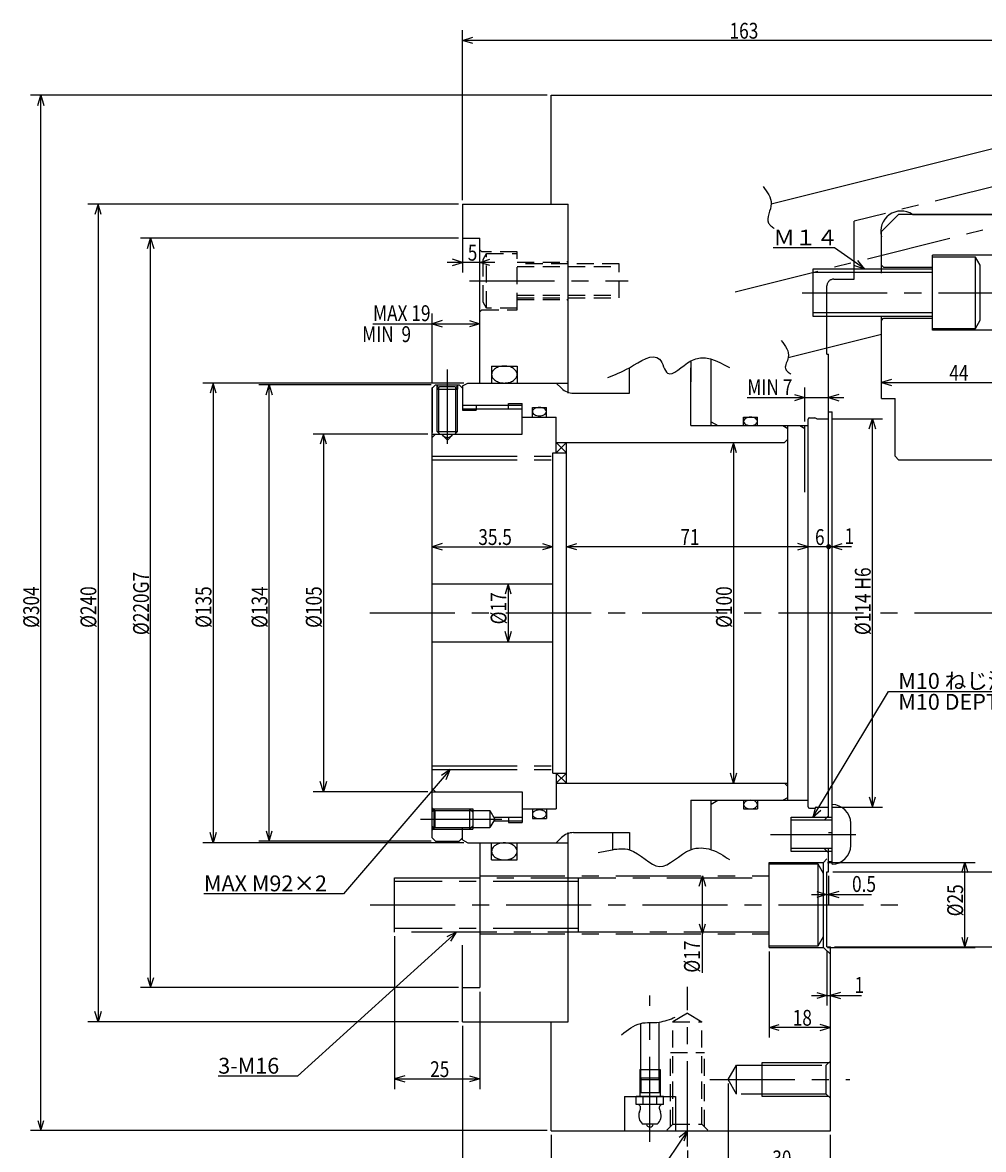
# Model space of a CAD drawing. Extents: x 79 to 866, y 12 to 573.
# Drawn here: x 79 to 361, y 223 to 554 of the extents above; entities that cross this region are included whole.
import ezdxf

# ---------------------------------------------------------------- set-up
doc = ezdxf.new("R2010")
doc.units = 0
doc.header["$LTSCALE"] = 20
for name, pattern in [('CENTER', [2, 1.25, -0.25, 0.25, -0.25]), ('HIDDEN', [0.375, 0.25, -0.125]), ('PHANTOM', [2.5, 1.25, -0.25, 0.25, -0.25, 0.25, -0.25])]:
    doc.linetypes.add(name, pattern=pattern)
doc.layers.add('MAIN0', color=7, linetype='CONTINUOUS')
doc.layers.add('MAIN10', color=7, linetype='CONTINUOUS')
doc.styles.add('KNJYOKO', font='TXT', dxfattribs={"bigfont": 'BIGFONT'})
doc.dimstyles.get("Standard").update_dxf_attribs({"dimtxt": 2.5, "dimasz": 2.5, "dimexe": 1.25, "dimexo": 0.625, "dimtad": 1, "dimcen": 2.5, "dimazin": 3, "dimtfac": 1, "dimtmove": 0, "dimatfit": 3})

# ---------------------------------------------------------------- blocks, each defined once
blk = doc.blocks.new('*D0')
at = {"layer": 'MAIN10', "color": 0, "linetype": 'BYBLOCK'}
for p, q in [((308.55, 436.71), (308.55, 446.72)), ((291.62, 443.72), (320.05, 443.72)), ((305.55, 444.62), (308.55, 443.72)), ((308.55, 443.72), (305.55, 442.82)), ((318.55, 444.62), (315.55, 443.72)), ((315.55, 443.72), (318.55, 442.82))]:
    blk.add_line(p, q, dxfattribs=at)
at = {"layer": 'MAIN10', "color": 0, "linetype": 'BYBLOCK', "width": 0.8}
blk.add_text('MIN 7', height=4.65, dxfattribs=at).set_placement((291.67, 444.47))
blk = doc.blocks.new('*D2')
at = {"layer": 'MAIN10', "color": 0, "linetype": 'BYBLOCK'}
for p, q in [((208.05, 501.71), (208.05, 551.61)), ((208.05, 548.61), (211.05, 549.51)), ((371.05, 548.61), (368.05, 549.51)), ((371.05, 533.71), (371.05, 551.61)), ((371.05, 548.61), (208.05, 548.61)), ((211.05, 547.71), (208.05, 548.61)), ((368.05, 547.71), (371.05, 548.61))]:
    blk.add_line(p, q, dxfattribs=at)
at = {"layer": 'MAIN10', "color": 0, "linetype": 'BYBLOCK', "width": 0.8}
blk.add_text('163', height=4.65, dxfattribs=at).set_placement((286.45, 549.11))
blk = doc.blocks.new('*D4')
at = {"layer": 'MAIN10', "color": 0, "linetype": 'BYBLOCK'}
for p, q in [((298.05, 281.08), (298.05, 255.82)), ((298.05, 258.82), (301.05, 259.72)), ((316.05, 258.82), (298.05, 258.82)), ((301.05, 257.92), (298.05, 258.82)), ((316.05, 258.82), (313.05, 259.72)), ((313.05, 257.92), (316.05, 258.82))]:
    blk.add_line(p, q, dxfattribs=at)
at = {"layer": 'MAIN10', "color": 0, "linetype": 'BYBLOCK', "width": 0.8}
blk.add_text('18', height=4.65, dxfattribs=at).set_placement((305, 259.32))
blk = doc.blocks.new('*D5')
at = {"layer": 'MAIN10', "color": 0, "linetype": 'BYBLOCK'}
for p, q in [((234.05, 227.31), (234.05, 188.91)), ((316.05, 227.31), (316.05, 178.66)), ((234.05, 191.91), (237.05, 192.81)), ((316.05, 191.91), (234.05, 191.91)), ((237.05, 191.01), (234.05, 191.91)), ((316.05, 191.91), (313.05, 192.81)), ((313.05, 191.01), (316.05, 191.91))]:
    blk.add_line(p, q, dxfattribs=at)
at = {"layer": 'MAIN10', "color": 0, "linetype": 'BYBLOCK', "width": 0.8}
blk.add_text('82', height=4.65, dxfattribs=at).set_placement((273, 192.41))
blk = doc.blocks.new('*D6')
at = {"layer": 'MAIN10', "color": 0, "linetype": 'BYBLOCK'}
for p, q in [((208.05, 259.31), (208.05, 178.66)), ((316.05, 227.31), (316.05, 178.66)), ((208.05, 181.66), (211.05, 182.56)), ((316.05, 181.66), (313.05, 182.56)), ((316.05, 181.66), (208.05, 181.66)), ((211.05, 180.76), (208.05, 181.66)), ((313.05, 180.76), (316.05, 181.66))]:
    blk.add_line(p, q, dxfattribs=at)
at = {"layer": 'MAIN10', "color": 0, "linetype": 'BYBLOCK', "width": 0.8}
blk.add_text('108', height=4.65, dxfattribs=at).set_placement((258.95, 182.16))
blk = doc.blocks.new('*D7')
at = {"layer": 'MAIN10', "color": 0, "linetype": 'BYBLOCK'}
for p, q in [((188.05, 285.58), (188.05, 240.74)), ((213.05, 269.31), (213.05, 240.74)), ((191.05, 244.64), (188.05, 243.74)), ((188.05, 243.74), (213.05, 243.74)), ((188.05, 243.74), (191.05, 242.84)), ((210.05, 244.64), (213.05, 243.74)), ((213.05, 243.74), (210.05, 242.84))]:
    blk.add_line(p, q, dxfattribs=at)
at = {"layer": 'MAIN10', "color": 0, "linetype": 'BYBLOCK', "width": 0.8}
blk.add_text('25', height=4.65, dxfattribs=at).set_placement((198.5, 244.24))
blk = doc.blocks.new('M0')
at = {"layer": 'MAIN0', "color": 0, "linetype": 'BYBLOCK'}
for p, q in [((0, 0), (-46.71, -42.28)), ((0, 0), (-2.83, -1.35)), ((-1.62, -2.68), (0, 0)), ((-46.71, -42.28), (-69.95, -42.28))]:
    blk.add_line(p, q, dxfattribs=at)
blk.add_text('3-M16', height=4.65, dxfattribs=at).set_placement((-69.95, -41.53))
blk = doc.blocks.new('*D8')
at = {"layer": 'MAIN10', "color": 0, "linetype": 'BYBLOCK'}
for p, q in [((315.25, 307.28), (358.55, 307.28)), ((354.65, 304.28), (355.55, 307.28)), ((355.55, 282.28), (355.55, 307.28)), ((355.55, 307.28), (356.45, 304.28)), ((354.65, 285.28), (355.55, 282.28)), ((355.55, 282.28), (356.45, 285.28)), ((315.25, 282.28), (358.55, 282.28))]:
    blk.add_line(p, q, dxfattribs=at)
at = {"layer": 'MAIN10', "color": 0, "linetype": 'BYBLOCK', "width": 0.8}
blk.add_text('%%c25', height=4.65, rotation=90, dxfattribs=at).set_placement((355.05, 291.43))
blk = doc.blocks.new('*D9')
at = {"layer": 'MAIN10', "color": 0, "linetype": 'BYBLOCK'}
for p, q in [((277.57, 300.28), (278.47, 303.28)), ((278.47, 274.85), (278.47, 303.28)), ((278.47, 303.28), (279.37, 300.28)), ((277.57, 289.28), (278.47, 286.28)), ((278.47, 286.28), (279.37, 289.28))]:
    blk.add_line(p, q, dxfattribs=at)
at = {"layer": 'MAIN10', "color": 0, "linetype": 'BYBLOCK', "width": 0.8}
blk.add_text('%%c17', height=4.65, rotation=90, dxfattribs=at).set_placement((277.72, 274.9))
blk = doc.blocks.new('*D10')
at = {"layer": 'MAIN10', "color": 0, "linetype": 'BYBLOCK'}
for p, q in [((206.85, 490.51), (113.4, 490.51)), ((115.5, 487.51), (116.4, 490.51)), ((116.4, 270.51), (116.4, 490.51)), ((116.4, 490.51), (117.3, 487.51)), ((115.5, 273.51), (116.4, 270.51)), ((116.4, 270.51), (117.3, 273.51)), ((206.85, 270.51), (113.4, 270.51))]:
    blk.add_line(p, q, dxfattribs=at)
at = {"layer": 'MAIN10', "color": 0, "linetype": 'BYBLOCK', "width": 0.8}
blk.add_text('%%c220G7', height=4.65, rotation=90, dxfattribs=at).set_placement((115.9, 374.01))
blk = doc.blocks.new('*D11')
at = {"layer": 'MAIN10', "color": 0, "linetype": 'BYBLOCK'}
for p, q in [((232.85, 532.51), (81.14, 532.51)), ((83.24, 529.51), (84.14, 532.51)), ((84.14, 228.51), (84.14, 532.51)), ((84.14, 532.51), (85.04, 529.51)), ((232.85, 228.51), (81.14, 228.51)), ((83.24, 231.51), (84.14, 228.51)), ((84.14, 228.51), (85.04, 231.51))]:
    blk.add_line(p, q, dxfattribs=at)
at = {"layer": 'MAIN10', "color": 0, "linetype": 'BYBLOCK', "width": 0.8}
blk.add_text('%%c304', height=4.65, rotation=90, dxfattribs=at).set_placement((83.64, 376.11))
blk = doc.blocks.new('*D12')
at = {"layer": 'MAIN10', "color": 0, "linetype": 'BYBLOCK'}
for p, q in [((334.05, 449.06), (331.05, 448.16)), ((331.05, 448.16), (375.05, 448.16)), ((331.05, 448.16), (334.05, 447.26)), ((372.05, 449.06), (375.05, 448.16)), ((375.05, 448.16), (372.05, 447.26))]:
    blk.add_line(p, q, dxfattribs=at)
at = {"layer": 'MAIN10', "color": 0, "linetype": 'BYBLOCK', "width": 0.8}
blk.add_text('44', height=4.65, dxfattribs=at).set_placement((351, 448.66))
blk = doc.blocks.new('*D16')
at = {"layer": 'MAIN10', "color": 0, "linetype": 'BYBLOCK'}
for p, q in [((376.25, 425.51), (392.2, 425.51)), ((388.3, 422.51), (389.2, 425.51)), ((389.2, 380.51), (389.2, 425.51)), ((389.2, 425.51), (390.1, 422.51)), ((388.3, 383.51), (389.2, 380.51)), ((389.2, 380.51), (390.1, 383.51))]:
    blk.add_line(p, q, dxfattribs=at)
at = {"layer": 'MAIN10', "color": 0, "linetype": 'BYBLOCK', "width": 0.8}
blk.add_text('MAX 46.25', height=4.65, rotation=90, dxfattribs=at).set_placement((388.7, 393.61))
blk = doc.blocks.new('*D19')
at = {"layer": 'MAIN10', "color": 0, "linetype": 'BYBLOCK'}
for p, q in [((206.85, 500.51), (97.94, 500.51)), ((100.94, 500.51), (100.04, 497.51)), ((100.94, 500.51), (100.94, 260.51)), ((101.84, 497.51), (100.94, 500.51)), ((100.94, 260.51), (100.04, 263.51)), ((101.84, 263.51), (100.94, 260.51)), ((206.85, 260.51), (97.94, 260.51))]:
    blk.add_line(p, q, dxfattribs=at)
at = {"layer": 'MAIN10', "color": 0, "linetype": 'BYBLOCK', "width": 0.8}
blk.add_text('%%c240', height=4.65, rotation=90, dxfattribs=at).set_placement((100.44, 376.11))
blk = doc.blocks.new('*D20')
at = {"layer": 'MAIN10', "color": 0, "linetype": 'BYBLOCK'}
for p, q in [((287.63, 430.51), (286.73, 427.51)), ((287.63, 430.51), (287.63, 330.51)), ((288.53, 427.51), (287.63, 430.51)), ((287.63, 330.51), (286.73, 333.51)), ((288.53, 333.51), (287.63, 330.51))]:
    blk.add_line(p, q, dxfattribs=at)
at = {"layer": 'MAIN10', "color": 0, "linetype": 'BYBLOCK', "width": 0.8}
blk.add_text('%%c100', height=4.65, rotation=90, dxfattribs=at).set_placement((287.13, 376.11))
blk = doc.blocks.new('*D24')
at = {"layer": 'MAIN10', "color": 0, "linetype": 'BYBLOCK'}
for p, q in [((316.75, 437.51), (331.4, 437.51)), ((327.5, 434.51), (328.4, 437.51)), ((328.4, 323.51), (328.4, 437.51)), ((328.4, 437.51), (329.3, 434.51)), ((327.5, 326.51), (328.4, 323.51)), ((328.4, 323.51), (329.3, 326.51)), ((316.75, 323.51), (331.4, 323.51))]:
    blk.add_line(p, q, dxfattribs=at)
at = {"layer": 'MAIN10', "color": 0, "linetype": 'BYBLOCK', "width": 0.8}
for s, p in [('H6', (327.9, 387.36)), ('%%c114', (327.9, 374.01))]:
    blk.add_text(s, height=4.65, rotation=90, dxfattribs=at).set_placement(p)
blk = doc.blocks.new('*D25')
at = {"layer": 'MAIN10', "color": 0, "linetype": 'BYBLOCK'}
for p, q in [((221.42, 389.01), (220.52, 386.01)), ((221.42, 389.01), (221.42, 372.01)), ((222.32, 386.01), (221.42, 389.01)), ((221.42, 372.01), (220.52, 375.01)), ((222.32, 375.01), (221.42, 372.01))]:
    blk.add_line(p, q, dxfattribs=at)
at = {"layer": 'MAIN10', "color": 0, "linetype": 'BYBLOCK', "width": 0.8}
blk.add_text('%%c17', height=4.65, rotation=90, dxfattribs=at).set_placement((220.92, 377.16))
blk = doc.blocks.new('*D26')
at = {"layer": 'MAIN10', "color": 0, "linetype": 'BYBLOCK'}
for p, q in [((316.55, 399.96), (319.55, 400.86)), ((322.26, 399.96), (315.55, 399.96)), ((319.55, 399.06), (316.55, 399.96))]:
    blk.add_line(p, q, dxfattribs=at)
at = {"layer": 'MAIN10', "color": 0, "linetype": 'BYBLOCK', "const_width": 0.75}
blk.add_lwpolyline([(315.93, 399.96, 1), (315.18, 399.96, 1)], format="xyb", close=True, dxfattribs=at)
at = {"layer": 'MAIN10', "color": 0, "linetype": 'BYBLOCK', "width": 0.8}
blk.add_text('1', height=4.65, dxfattribs=at).set_placement((320.21, 400.71))
blk = doc.blocks.new('*D27')
at = {"layer": 'MAIN10', "color": 0, "linetype": 'BYBLOCK'}
for p, q in [((309.55, 399.96), (306.55, 400.86)), ((315.55, 399.96), (305.05, 399.96)), ((306.55, 399.06), (309.55, 399.96))]:
    blk.add_line(p, q, dxfattribs=at)
at = {"layer": 'MAIN10', "color": 0, "linetype": 'BYBLOCK', "const_width": 0.75}
blk.add_lwpolyline([(315.93, 399.96, 1), (315.18, 399.96, 1)], format="xyb", close=True, dxfattribs=at)
at = {"layer": 'MAIN10', "color": 0, "linetype": 'BYBLOCK', "width": 0.8}
blk.add_text('6', height=4.65, dxfattribs=at).set_placement((311.55, 400.46))
blk = doc.blocks.new('*D28')
at = {"layer": 'MAIN10', "color": 0, "linetype": 'BYBLOCK'}
for p, q in [((238.55, 399.96), (241.55, 400.86)), ((309.55, 399.96), (306.55, 400.86)), ((309.55, 399.96), (238.55, 399.96)), ((241.55, 399.06), (238.55, 399.96)), ((306.55, 399.06), (309.55, 399.96))]:
    blk.add_line(p, q, dxfattribs=at)
at = {"layer": 'MAIN10', "color": 0, "linetype": 'BYBLOCK', "width": 0.8}
blk.add_text('71', height=4.65, dxfattribs=at).set_placement((272, 400.46))
blk = doc.blocks.new('*D29')
at = {"layer": 'MAIN10', "color": 0, "linetype": 'BYBLOCK'}
for p, q in [((202.05, 400.86), (199.05, 399.96)), ((231.55, 400.86), (234.55, 399.96)), ((199.05, 399.96), (234.55, 399.96)), ((199.05, 399.96), (202.05, 399.06)), ((234.55, 399.96), (231.55, 399.06))]:
    blk.add_line(p, q, dxfattribs=at)
at = {"layer": 'MAIN10', "color": 0, "linetype": 'BYBLOCK', "width": 0.8}
blk.add_text('35.5', height=4.65, dxfattribs=at).set_placement((212.65, 400.46))
blk = doc.blocks.new('*D30')
at = {"layer": 'MAIN10', "color": 0, "linetype": 'BYBLOCK'}
for p, q in [((208.35, 448.01), (131.76, 448.01)), ((134.76, 448.01), (133.86, 445.01)), ((134.76, 448.01), (134.76, 313.01)), ((135.66, 445.01), (134.76, 448.01)), ((134.76, 313.01), (133.86, 316.01)), ((135.66, 316.01), (134.76, 313.01)), ((208.35, 313.01), (131.76, 313.01))]:
    blk.add_line(p, q, dxfattribs=at)
at = {"layer": 'MAIN10', "color": 0, "linetype": 'BYBLOCK', "width": 0.8}
blk.add_text('%%c135', height=4.65, rotation=90, dxfattribs=at).set_placement((134.26, 376.11))
blk = doc.blocks.new('*D31')
at = {"layer": 'MAIN10', "color": 0, "linetype": 'BYBLOCK'}
for p, q in [((198.85, 447.51), (148.23, 447.51)), ((150.33, 444.51), (151.23, 447.51)), ((151.23, 313.51), (151.23, 447.51)), ((151.23, 447.51), (152.13, 444.51)), ((150.33, 316.51), (151.23, 313.51)), ((151.23, 313.51), (152.13, 316.51)), ((198.85, 313.51), (148.23, 313.51))]:
    blk.add_line(p, q, dxfattribs=at)
at = {"layer": 'MAIN10', "color": 0, "linetype": 'BYBLOCK', "width": 0.8}
blk.add_text('%%c134', height=4.65, rotation=90, dxfattribs=at).set_placement((150.73, 376.11))
blk = doc.blocks.new('*D32')
at = {"layer": 'MAIN10', "color": 0, "linetype": 'BYBLOCK'}
for p, q in [((217.55, 483.44), (203.55, 483.44)), ((208.05, 483.44), (205.05, 484.34)), ((205.05, 482.54), (208.05, 483.44)), ((213.05, 483.44), (216.05, 484.34)), ((216.05, 482.54), (213.05, 483.44))]:
    blk.add_line(p, q, dxfattribs=at)
at = {"layer": 'MAIN10', "color": 0, "linetype": 'BYBLOCK', "width": 0.8}
blk.add_text('5', height=4.65, dxfattribs=at).set_placement((209.55, 483.94))
blk = doc.blocks.new('*D33')
at = {"layer": 'MAIN10', "color": 0, "linetype": 'BYBLOCK'}
for p, q in [((199.05, 447.96), (199.05, 468.43)), ((181.68, 465.43), (213.05, 465.43)), ((202.05, 466.33), (199.05, 465.43)), ((199.05, 465.43), (202.05, 464.53)), ((210.05, 466.33), (213.05, 465.43)), ((213.05, 465.43), (210.05, 464.53))]:
    blk.add_line(p, q, dxfattribs=at)
at = {"layer": 'MAIN10', "color": 0, "linetype": 'BYBLOCK', "width": 0.8}
blk.add_text('MAX 19', height=4.65, dxfattribs=at).set_placement((181.73, 466.18))
blk = doc.blocks.new('*D34')
at = {"layer": 'MAIN10', "color": 0, "linetype": 'BYBLOCK'}
for p, q in [((197.85, 433.01), (164.14, 433.01)), ((167.14, 433.01), (166.24, 430.01)), ((167.14, 433.01), (167.14, 328.01)), ((168.04, 430.01), (167.14, 433.01)), ((167.14, 328.01), (166.24, 331.01)), ((168.04, 331.01), (167.14, 328.01)), ((197.85, 328.01), (164.14, 328.01))]:
    blk.add_line(p, q, dxfattribs=at)
at = {"layer": 'MAIN10', "color": 0, "linetype": 'BYBLOCK', "width": 0.8}
blk.add_text('%%c105', height=4.65, rotation=90, dxfattribs=at).set_placement((166.64, 376.11))
blk = doc.blocks.new('*D36')
at = {"layer": 'MAIN10', "color": 0, "linetype": 'BYBLOCK'}
for p, q in [((315.05, 281.31), (315.05, 265.22)), ((310.55, 268.22), (325.2, 268.22)), ((312.05, 269.12), (315.05, 268.22)), ((315.05, 268.22), (312.05, 267.32)), ((319.05, 269.12), (316.05, 268.22)), ((316.05, 268.22), (319.05, 267.32))]:
    blk.add_line(p, q, dxfattribs=at)
at = {"layer": 'MAIN10', "color": 0, "linetype": 'BYBLOCK', "width": 0.8}
blk.add_text('1', height=4.65, dxfattribs=at).set_placement((323.15, 268.97))
blk = doc.blocks.new('*D37')
at = {"layer": 'MAIN10', "color": 0, "linetype": 'BYBLOCK'}
for p, q in [((315.55, 303.31), (315.55, 294.85)), ((310.55, 297.85), (328.18, 297.85)), ((312.05, 298.75), (315.05, 297.85)), ((315.05, 297.85), (312.05, 296.95)), ((318.55, 298.75), (315.55, 297.85)), ((315.55, 297.85), (318.55, 296.95))]:
    blk.add_line(p, q, dxfattribs=at)
at = {"layer": 'MAIN10', "color": 0, "linetype": 'BYBLOCK', "width": 0.8}
blk.add_text('0.5', height=4.65, dxfattribs=at).set_placement((322.43, 298.6))
blk = doc.blocks.new('M1')
at = {"layer": 'MAIN0', "color": 0, "linetype": 'BYBLOCK'}
for p, q in [((0, 0), (22.21, 36.97)), ((22.21, 36.97), (74.75, 36.97)), ((0.77, 3.04), (0, 0)), ((0, 0), (2.32, 2.11))]:
    blk.add_line(p, q, dxfattribs=at)
at = {"layer": 'MAIN0', "color": 0, "linetype": 'BYBLOCK', "style": 'KNJYOKO'}
blk.add_text('M10 ねじ深18', height=4.65, dxfattribs=at).set_placement((25.1, 37.72))
at = {"layer": 'MAIN0', "color": 0, "linetype": 'BYBLOCK'}
blk.add_text('M10 DEPTH 18', height=4.65, dxfattribs=at).set_placement((25.1, 31.57))
blk = doc.blocks.new('M2')
at = {"layer": 'MAIN0', "color": 0, "linetype": 'BYBLOCK'}
for p, q in [((-8.86, 6.15), (-26.83, 6.15)), ((0, 0), (-8.86, 6.15)), ((-2.98, 0.97), (0, 0)), ((0, 0), (-1.95, 2.45))]:
    blk.add_line(p, q, dxfattribs=at)
at = {"layer": 'MAIN0', "color": 0, "linetype": 'BYBLOCK', "style": 'KNJYOKO'}
blk.add_text('Ｍ１４', height=4.65, dxfattribs=at).set_placement((-26.83, 6.9))
blk = doc.blocks.new('*D40')
at = {"layer": 'MAIN10', "color": 0, "linetype": 'BYBLOCK'}
for p, q in [((-58.46, -45.55), (-58.46, -76)), ((-117.26, -76), (-55.46, -76)), ((-58.46, -76), (-59.36, -73)), ((-57.56, -73), (-58.46, -76))]:
    blk.add_line(p, q, dxfattribs=at)
at = {"layer": 'MAIN10', "color": 0, "linetype": 'BYBLOCK', "width": 0.8}
blk.add_text('%%c152', height=4.65, rotation=90, dxfattribs=at).set_placement((-59.21, -54.4))
blk = doc.blocks.new('*D41')
at = {"layer": 'MAIN10', "color": 0, "linetype": 'BYBLOCK'}
for p, q in [((-38.46, -45.55), (-38.46, -98)), ((-38.46, -98), (-39.36, -95)), ((-37.56, -95), (-38.46, -98)), ((-116.76, -98), (-35.46, -98))]:
    blk.add_line(p, q, dxfattribs=at)
at = {"layer": 'MAIN10', "color": 0, "linetype": 'BYBLOCK', "width": 0.8}
blk.add_text('%%c196', height=4.65, rotation=90, dxfattribs=at).set_placement((-39.21, -54.4))
blk = doc.blocks.new('*D42')
at = {"layer": 'MAIN10', "color": 0, "linetype": 'BYBLOCK'}
for p, q in [((286.05, 242.31), (286.05, 214.54)), ((316.05, 227.31), (316.05, 214.54)), ((286.05, 217.54), (289.05, 218.44)), ((316.05, 217.54), (313.05, 218.44)), ((316.05, 217.54), (286.05, 217.54)), ((289.05, 216.64), (286.05, 217.54)), ((313.05, 216.64), (316.05, 217.54))]:
    blk.add_line(p, q, dxfattribs=at)
at = {"layer": 'MAIN10', "color": 0, "linetype": 'BYBLOCK', "width": 0.8}
blk.add_text('30', height=4.65, dxfattribs=at).set_placement((299, 218.04))
blk = doc.blocks.new('M3')
at = {"layer": 'MAIN0', "color": 0, "linetype": 'BYBLOCK'}
for p, q in [((0, 0), (-31.34, -36.47)), ((0, 0), (-2.64, -1.69)), ((-1.27, -2.86), (0, 0)), ((-31.34, -36.47), (-72.36, -36.47))]:
    blk.add_line(p, q, dxfattribs=at)
at = {"layer": 'MAIN0', "color": 0, "linetype": 'BYBLOCK', "style": 'KNJYOKO'}
blk.add_text('MAX M92×2', height=4.65, dxfattribs=at).set_placement((-72.36, -35.72))
blk = doc.blocks.new('*D43')
at = {"layer": 'MAIN10', "color": 0, "linetype": 'BYBLOCK'}
for p, q in [((316.05, 227.31), (316.05, 202.24)), ((274.05, 222.68), (274.05, 202.24)), ((274.05, 205.24), (277.05, 206.14)), ((316.05, 205.24), (274.05, 205.24)), ((277.05, 204.34), (274.05, 205.24)), ((316.05, 205.24), (313.05, 206.14)), ((313.05, 204.34), (316.05, 205.24))]:
    blk.add_line(p, q, dxfattribs=at)
at = {"layer": 'MAIN10', "color": 0, "linetype": 'BYBLOCK', "width": 0.8}
blk.add_text('42', height=4.65, dxfattribs=at).set_placement((289.08, 205.99))
blk = doc.blocks.new('M6')
at = {"layer": 'MAIN0', "color": 0, "linetype": 'BYBLOCK'}
for p, q in [((0, 0), (-44.64, -66.1)), ((0, 0), (-2.42, -1.98)), ((-0.93, -2.99), (0, 0)), ((-44.64, -66.1), (-105.55, -66.1))]:
    blk.add_line(p, q, dxfattribs=at)
at = {"layer": 'MAIN0', "color": 0, "linetype": 'BYBLOCK', "style": 'KNJYOKO'}
blk.add_text('2-M10 ネジ深23', height=4.65, dxfattribs=at).set_placement((-105.55, -65.35))
at = {"layer": 'MAIN0', "color": 0, "linetype": 'BYBLOCK'}
blk.add_text('2-M10 DEPTH 23', height=4.65, dxfattribs=at).set_placement((-105.55, -71.5))

msp = doc.modelspace()

# ---------------------------------------------------------------- linework, layer by layer
at = {"layer": 'MAIN0', "color": 3, "linetype": 'CONTINUOUS'}
for p, q in [((234.055, 532.505), (371.055, 532.505)), ((234.055, 500.505), (234.055, 532.505)), ((298.699, 500.654), (375.055, 519.692)), ((208.055, 500.505), (239.055, 500.505)), ((208.055, 500.505), (208.055, 480.444)), ((239.055, 445.005), (239.055, 500.505)), ((336.055, 497.505), (331.055, 492.505)), ((375.055, 497.505), (336.055, 497.505)), ((340.166, 497.505), (371.055, 497.505)), ((208.055, 490.505), (213.055, 490.505)), ((213.055, 448.005), (213.055, 490.505)), ((331.055, 481.505), (331.055, 492.505)), ((331.055, 480.255), (331.055, 490.966)), ((374.055, 485.505), (346.055, 485.505)), ((346.055, 463.505), (346.055, 485.505)), ((358.655, 485.005), (346.055, 485.005)), ((360.055, 482.581), (358.655, 485.005)), ((358.655, 464.005), (358.655, 485.005)), ((311.055, 467.505), (311.055, 481.505)), ((311.055, 481.505), (346.055, 481.505)), ((346.055, 480.423), (311.055, 480.423)), ((331.055, 482.605), (331.655, 482.005)), ((331.655, 482.005), (346.055, 482.005)), ((360.055, 466.43), (360.055, 482.581)), ((315.055, 472.505), (315.055, 472.601)), ((346.055, 468.588), (311.055, 468.588)), ((346.055, 467.505), (311.055, 467.505)), ((331.055, 443.505), (331.055, 467.505)), ((331.055, 466.405), (331.655, 467.005)), ((331.655, 467.005), (346.055, 467.005)), ((331.055, 462.34), (331.055, 466.255)), ((346.055, 464.005), (358.655, 464.005)), ((374.055, 463.505), (346.055, 463.505)), ((358.655, 464.005), (360.055, 466.43)), ((303.698, 455.523), (331.055, 462.344)), ((315.055, 456.505), (315.055, 458.354)), ((275.055, 454.505), (275.055, 448.378)), ((281.055, 435.505), (281.055, 455.021)), ((315.055, 456.505), (315.555, 456.505)), ((315.555, 320.505), (315.555, 456.505)), ((216.555, 453.005), (216.555, 448.005)), ((216.555, 453.005), (224.055, 453.005)), ((224.055, 453.005), (224.055, 448.005)), ((257.055, 445.005), (257.055, 452.505)), ((275.055, 435.505), (275.055, 452.505)), ((199.055, 446.505), (200.055, 447.505)), ((199.055, 446.755), (199.055, 433.505)), ((200.055, 447.505), (207.055, 447.505)), ((201.055, 446.705), (200.255, 447.505)), ((200.555, 446.205), (200.555, 447.205)), ((200.555, 446.205), (201.355, 447.005)), ((201.055, 433.305), (201.055, 446.705)), ((201.355, 447.005), (205.755, 447.005)), ((205.755, 447.005), (206.555, 446.205)), ((206.855, 447.505), (206.055, 446.705)), ((206.055, 433.305), (206.055, 446.705)), ((206.555, 447.205), (206.555, 446.205)), ((207.055, 447.505), (208.055, 446.505)), ((208.055, 447.139), (209.555, 448.005)), ((208.055, 447.139), (208.055, 440.005)), ((209.555, 448.005), (239.055, 448.005)), ((235.555, 448.005), (237.09, 446.47)), ((199.055, 328.005), (199.055, 446.505)), ((200.555, 433.805), (200.555, 446.205)), ((200.555, 446.205), (206.555, 446.205)), ((206.555, 433.805), (206.555, 446.205)), ((240.626, 445.005), (257.055, 445.005)), ((331.055, 443.505), (335.055, 443.505)), ((335.055, 426.505), (335.055, 443.505)), ((208.055, 441.505), (225.555, 441.505)), ((208.055, 440.423), (225.555, 440.423)), ((212.055, 441.505), (212.055, 440.005)), ((221.555, 442.005), (225.555, 442.005)), ((221.555, 440.423), (221.555, 442.005)), ((225.555, 433.005), (225.555, 442.005)), ((228.555, 440.855), (232.655, 440.855)), ((228.555, 438.005), (228.555, 440.855)), ((232.655, 438.005), (232.655, 440.855)), ((208.055, 440.005), (212.055, 440.005)), ((225.555, 438.005), (235.555, 438.005)), ((235.555, 427.505), (235.555, 438.005)), ((235.555, 427.505), (235.555, 438.005)), ((290.555, 438.005), (294.655, 438.005)), ((290.555, 435.505), (290.555, 438.005)), ((294.655, 435.505), (294.655, 438.005)), ((309.555, 323.605), (309.555, 437.405)), ((309.955, 437.805), (311.478, 437.805)), ((312.055, 437.505), (311.478, 437.805)), ((312.055, 437.505), (315.555, 437.505)), ((315.555, 439.505), (316.555, 439.505)), ((316.555, 306.755), (316.555, 439.505)), ((200.555, 433.805), (201.355, 433.005)), ((200.555, 433.805), (206.555, 433.805)), ((205.755, 433.005), (206.555, 433.805)), ((275.055, 435.505), (309.555, 435.505)), ((281.055, 436.66), (283.055, 435.505)), ((302.055, 435.505), (303.555, 434.639)), ((303.555, 325.505), (303.555, 435.505)), ((199.055, 433.005), (225.555, 433.005)), ((200.055, 433.005), (199.055, 432.005)), ((201.355, 433.005), (205.755, 433.005)), ((203.555, 431.255), (201.805, 433.005)), ((203.555, 431.255), (205.305, 433.005)), ((235.555, 430.505), (302.555, 430.505)), ((235.555, 430.505), (238.555, 427.505)), ((235.555, 427.505), (238.555, 430.505)), ((238.555, 330.505), (238.555, 430.505)), ((302.555, 430.505), (303.555, 431.505)), ((234.555, 427.505), (238.555, 427.505)), ((234.555, 333.505), (234.555, 427.505)), ((238.555, 355.273), (238.555, 425.505)), ((336.055, 425.505), (335.055, 426.505)), ((336.055, 425.505), (375.055, 425.505)), ((199.055, 389.005), (234.555, 389.005)), ((199.055, 372.005), (234.555, 372.005)), ((234.555, 333.505), (238.555, 333.505)), ((235.555, 333.505), (235.555, 323.005)), ((235.555, 333.505), (235.555, 323.005)), ((235.555, 330.505), (238.555, 333.505)), ((235.555, 333.505), (238.555, 330.505)), ((200.055, 328.005), (199.055, 329.005)), ((199.055, 328.005), (225.555, 328.005)), ((199.055, 314.505), (199.055, 328.005)), ((201.355, 328.005), (205.755, 328.005)), ((225.555, 328.005), (225.555, 319.005)), ((235.555, 330.505), (303.555, 330.505)), ((302.555, 330.505), (303.555, 329.505)), ((275.055, 325.505), (309.555, 325.505)), ((275.055, 325.505), (275.055, 311.005)), ((281.055, 324.351), (283.055, 325.505)), ((281.055, 311.005), (281.055, 325.505)), ((290.555, 325.505), (290.555, 323.005)), ((294.655, 325.505), (294.655, 323.005)), ((302.055, 325.505), (303.555, 326.371)), ((199.055, 323.305), (199.855, 322.505)), ((199.555, 323.005), (199.055, 322.139)), ((199.355, 323.005), (199.555, 323.005)), ((199.555, 323.005), (199.555, 317.005)), ((199.555, 323.005), (210.055, 323.005)), ((199.855, 322.505), (199.855, 317.505)), ((199.855, 322.505), (210.555, 322.505)), ((210.055, 323.005), (211.055, 322.005)), ((210.055, 323.005), (211.055, 323.005)), ((210.055, 323.005), (210.055, 317.005)), ((210.555, 322.505), (216.055, 322.505)), ((211.055, 323.005), (211.055, 317.005)), ((216.055, 322.505), (216.055, 317.505)), ((216.055, 322.505), (217.498, 320.005)), ((225.555, 323.005), (235.555, 323.005)), ((228.555, 323.005), (228.555, 320.155)), ((232.655, 323.005), (232.655, 320.155)), ((290.555, 323.005), (294.655, 323.005)), ((309.955, 323.205), (311.478, 323.205)), ((312.055, 323.505), (311.478, 323.205)), ((312.055, 323.505), (315.555, 323.505)), ((314.355, 319.755), (315.555, 320.955)), ((199.055, 317.871), (199.555, 317.005)), ((210.055, 317.005), (211.055, 318.005)), ((217.498, 320.005), (216.055, 317.505)), ((217.162, 320.588), (225.555, 320.588)), ((217.209, 319.505), (225.555, 319.505)), ((221.555, 320.588), (221.555, 319.005)), ((221.555, 319.005), (225.555, 319.005)), ((228.555, 320.155), (232.655, 320.155)), ((304.555, 310.505), (304.555, 320.505)), ((304.555, 320.505), (316.555, 320.505)), ((316.555, 319.694), (304.555, 319.694)), ((322.055, 312.255), (322.055, 318.755)), ((199.855, 317.505), (199.055, 316.705)), ((199.055, 314.505), (200.055, 313.505)), ((199.355, 317.005), (199.555, 317.005)), ((199.555, 317.005), (210.055, 317.005)), ((199.855, 317.505), (210.555, 317.505)), ((207.055, 313.505), (208.055, 314.505)), ((208.055, 313.871), (208.055, 317.505)), ((210.055, 317.005), (211.055, 317.005)), ((210.555, 317.505), (216.055, 317.505)), ((235.555, 313.005), (237.09, 314.541)), ((239.055, 260.505), (239.055, 316.005)), ((240.626, 316.005), (257.055, 316.005)), ((252.055, 316.005), (252.055, 311.005)), ((257.055, 316.005), (257.055, 311.005)), ((315.555, 316.005), (316.555, 316.005)), ((200.055, 313.505), (207.055, 313.505)), ((208.055, 313.871), (209.555, 313.005)), ((209.555, 313.005), (239.055, 313.005)), ((213.055, 313.005), (213.055, 270.505)), ((216.555, 308.005), (216.555, 313.005)), ((224.055, 308.005), (224.055, 313.005)), ((316.555, 311.317), (304.555, 311.317)), ((315.555, 310.055), (314.355, 311.255)), ((315.555, 304.505), (315.555, 311.317)), ((216.555, 308.005), (224.055, 308.005)), ((316.555, 310.505), (304.555, 310.505)), ((315.055, 308.28), (314.055, 307.28)), ((315.055, 282.505), (315.055, 304.505)), ((315.055, 304.505), (315.555, 304.505)), ((315.555, 307.505), (316.555, 307.505)), ((208.055, 260.505), (208.055, 282.958)), ((315.055, 282.505), (316.055, 282.505)), ((316.055, 228.505), (316.055, 282.505)), ((208.055, 270.505), (213.055, 270.505)), ((208.055, 260.505), (239.055, 260.505)), ((233.055, 260.505), (239.055, 260.505)), ((234.055, 228.505), (234.055, 260.505)), ((260.355, 243.905), (260.355, 260.007)), ((265.755, 243.905), (265.755, 260.375)), ((260.055, 246.505), (266.055, 246.505)), ((260.555, 243.905), (260.055, 243.405)), ((266.055, 243.405), (260.055, 243.405)), ((260.055, 243.405), (260.055, 238.505)), ((265.555, 243.905), (260.555, 243.905)), ((265.555, 243.905), (266.055, 243.405)), ((266.055, 243.405), (266.055, 238.505)), ((255.555, 238.505), (270.555, 238.505)), ((255.555, 238.505), (255.555, 228.505)), ((267.096, 238.505), (259.013, 238.505)), ((259.013, 236.205), (259.013, 238.505)), ((266.055, 239.578), (260.055, 239.578)), ((261.034, 236.205), (261.034, 238.505)), ((265.075, 236.205), (265.075, 238.505)), ((267.096, 236.205), (267.096, 238.505)), ((270.555, 238.505), (270.555, 228.505)), ((267.096, 236.205), (259.013, 236.205)), ((259.949, 234.022), (260.253, 234.867)), ((265.856, 234.867), (266.16, 234.022)), ((234.055, 228.505), (316.055, 228.505)), ((265.209, 230.405), (260.901, 230.405))]:
    msp.add_line(p, q, dxfattribs=at)
at = {"layer": 'MAIN0', "color": 3, "linetype": 'CENTER'}
for p, q in [((371.055, 507.473), (323.055, 495.505)), ((288.119, 474.827), (380.291, 497.808)), ((323.055, 478.505), (323.055, 495.505)), ((210.055, 478.005), (256.684, 478.005)), ((317.055, 478.505), (323.055, 478.505)), ((307.784, 474.505), (380.807, 474.505)), ((203.555, 430.138), (203.555, 451.961)), ((195.624, 320.005), (219.567, 320.005)), ((298.51, 315.505), (327.679, 315.505)), ((312.455, 306.78), (298.055, 306.78)), ((314.055, 304.009), (312.455, 306.78)), ((312.455, 282.78), (312.455, 306.78)), ((188.055, 286.78), (188.055, 302.78)), ((188.055, 302.78), (298.055, 302.78)), ((242.055, 301.698), (188.055, 301.698)), ((242.055, 286.78), (242.055, 302.78)), ((314.055, 285.552), (314.055, 304.009)), ((180.842, 294.78), (338.407, 294.78)), ((242.055, 287.863), (188.055, 287.863)), ((298.055, 286.78), (188.055, 286.78)), ((312.455, 282.78), (314.055, 285.552)), ((298.055, 282.78), (312.455, 282.78)), ((274.055, 223.88), (274.055, 270.703)), ((280.61, 243.505), (321.761, 243.505))]:
    msp.add_line(p, q, dxfattribs=at)
at = {"layer": 'MAIN0', "color": 3, "linetype": 'HIDDEN'}
for p, q in [((213.655, 486.505), (213.055, 487.105)), ((224.055, 486.505), (213.655, 486.505)), ((224.055, 469.505), (224.055, 486.505)), ((214.055, 484.273), (215.055, 486.005)), ((214.055, 471.738), (214.055, 484.273)), ((215.055, 486.005), (224.055, 486.005)), ((215.055, 470.005), (215.055, 486.005)), ((224.055, 483.505), (238.655, 483.505)), ((238.655, 483.505), (239.055, 483.905)), ((254.055, 483.005), (224.055, 483.005)), ((224.055, 482.194), (254.055, 482.194)), ((254.055, 473.005), (254.055, 483.005)), ((224.055, 473.817), (254.055, 473.817)), ((215.055, 470.005), (214.055, 471.738)), ((224.055, 470.005), (215.055, 470.005)), ((224.055, 473.005), (254.055, 473.005)), ((224.055, 472.505), (238.655, 472.505)), ((238.655, 472.505), (239.055, 472.105)), ((213.055, 468.905), (213.655, 469.505)), ((213.655, 469.505), (224.055, 469.505))]:
    msp.add_line(p, q, dxfattribs=at)
at = {"layer": 'MAIN0', "color": 12, "linetype": 'CENTER'}
for p, q in [((315.055, 458.354), (315.055, 476.505)), ((308.555, 415.954), (308.555, 435.505)), ((180.78, 380.505), (434.011, 380.505))]:
    msp.add_line(p, q, dxfattribs=at)
at = {"layer": 'MAIN0', "color": 12, "linetype": 'PHANTOM'}
msp.add_line((307.055, 435.505), (308.555, 434.639), dxfattribs=at)
at = {"layer": 'MAIN0', "color": 3, "linetype": 'PHANTOM'}
for p, q in [((199.055, 426.505), (234.555, 426.505)), ((199.055, 425.423), (234.555, 425.423)), ((199.055, 335.588), (234.555, 335.588)), ((199.055, 334.505), (234.555, 334.505)), ((296.055, 238.505), (296.055, 248.505)), ((296.055, 248.505), (315.605, 248.505)), ((314.855, 247.755), (316.055, 248.955)), ((286.055, 243.505), (288.509, 247.755)), ((288.509, 239.255), (288.509, 247.755)), ((288.509, 247.755), (314.855, 247.755)), ((314.855, 239.255), (314.855, 247.755)), ((288.509, 239.255), (286.055, 243.505)), ((314.855, 239.255), (288.509, 239.255)), ((315.605, 238.505), (296.055, 238.505)), ((316.055, 238.055), (314.855, 239.255))]:
    msp.add_line(p, q, dxfattribs=at)
at = {"layer": 'MAIN0', "color": 4, "linetype": 'CENTER'}
for p, q in [((298.055, 307.28), (314.055, 307.28)), ((298.055, 282.28), (298.055, 307.28)), ((314.055, 282.28), (314.055, 307.28)), ((213.055, 303.28), (298.055, 303.28)), ((213.055, 286.28), (298.055, 286.28)), ((298.055, 282.28), (314.055, 282.28)), ((314.055, 282.28), (316.055, 280.28)), ((263.055, 225.192), (263.055, 268.211))]:
    msp.add_line(p, q, dxfattribs=at)
at = {"layer": 'MAIN0', "color": 4, "linetype": 'HIDDEN'}
for p, q in [((274.055, 262.959), (269.805, 260.505)), ((274.055, 262.959), (278.305, 260.505)), ((269.805, 230.397), (269.805, 260.505)), ((269.805, 260.505), (278.305, 260.505)), ((278.305, 230.397), (278.305, 260.505)), ((269.055, 251.505), (279.055, 251.505)), ((268.055, 228.647), (269.805, 230.397)), ((269.805, 230.397), (278.305, 230.397)), ((280.055, 228.647), (278.305, 230.397))]:
    msp.add_line(p, q, dxfattribs=at)
at = {"layer": 'MAIN0', "color": 12, "linetype": 'HIDDEN'}
for p, q in [((269.055, 229.647), (269.055, 251.505)), ((279.055, 229.647), (279.055, 251.505))]:
    msp.add_line(p, q, dxfattribs=at)
at = {"layer": 'MAIN0', "color": 4, "linetype": 'CONTINUOUS'}
for p, q in [((260.055, 246.505), (260.055, 243.405)), ((266.055, 246.505), (266.055, 243.405)), ((260.355, 243.905), (260.355, 239.578)), ((265.755, 243.905), (265.755, 239.578))]:
    msp.add_line(p, q, dxfattribs=at)
at = {"layer": 'MAIN0', "color": 3, "linetype": 'CONTINUOUS'}
for points in [[(296.279, 505.659), (296.743, 505.069), (297.191, 504.476), (297.609, 503.875), (297.98, 503.265), (298.29, 502.641), (298.524, 502), (298.665, 501.339), (298.699, 500.654), (298.615, 499.923), (298.442, 499.175), (298.224, 498.421), (298.003, 497.674), (297.819, 496.944), (297.717, 496.244), (297.737, 495.586), (297.922, 494.98), (298.053, 494.751), (298.213, 494.532), (298.4, 494.32), (298.607, 494.116), (298.832, 493.916), (299.069, 493.721), (299.315, 493.528), (299.565, 493.336)], [(301.619, 460.475), (302.077, 459.883), (302.517, 459.288), (302.919, 458.687), (303.264, 458.08), (303.533, 457.462), (303.708, 456.832), (303.769, 456.186), (303.698, 455.523), (303.582, 455.097), (303.427, 454.668), (303.254, 454.24), (303.084, 453.816), (302.938, 453.402), (302.837, 453.002), (302.801, 452.62), (302.851, 452.26), (302.945, 452.027), (303.084, 451.805), (303.26, 451.592), (303.469, 451.387), (303.703, 451.189), (303.956, 450.996), (304.222, 450.806), (304.494, 450.617)], [(250.684, 449.654), (251.433, 449.938), (252.186, 450.229), (252.948, 450.534), (253.724, 450.859), (254.518, 451.212), (255.335, 451.6), (256.179, 452.028), (257.055, 452.505), (258.255, 453.203), (259.488, 453.928), (260.723, 454.61), (261.93, 455.182), (263.08, 455.575), (264.142, 455.72), (265.086, 455.549), (265.882, 454.994), (266.228, 454.541), (266.537, 454.002), (266.822, 453.412), (267.092, 452.805), (267.36, 452.215), (267.636, 451.678), (267.932, 451.228), (268.259, 450.899), (268.875, 450.677), (269.587, 450.794), (270.381, 451.176), (271.242, 451.751), (272.154, 452.445), (273.104, 453.184), (274.076, 453.896), (275.055, 454.505), (276.513, 455.119), (277.956, 455.388), (279.386, 455.362), (280.806, 455.09), (282.217, 454.622), (283.622, 454.006), (285.022, 453.292), (286.421, 452.529)], [(247.809, 310.135), (248.334, 310.251), (248.86, 310.367), (249.387, 310.481), (249.915, 310.593), (250.446, 310.703), (250.979, 310.808), (251.515, 310.909), (252.055, 311.005), (252.682, 311.108), (253.313, 311.196), (253.945, 311.261), (254.577, 311.298), (255.205, 311.297), (255.829, 311.253), (256.447, 311.158), (257.055, 311.005), (258.255, 310.51), (259.417, 309.824), (260.544, 309.025), (261.644, 308.189), (262.722, 307.394), (263.784, 306.717), (264.835, 306.236), (265.882, 306.027), (266.962, 306.152), (268.049, 306.572), (269.149, 307.211), (270.268, 307.992), (271.412, 308.838), (272.587, 309.673), (273.8, 310.421), (275.055, 311.005), (275.797, 311.241), (276.551, 311.401), (277.311, 311.489), (278.074, 311.511), (278.835, 311.469), (279.588, 311.368), (280.329, 311.212), (281.055, 311.005), (281.773, 310.747), (282.472, 310.445), (283.155, 310.107), (283.825, 309.738), (284.483, 309.345), (285.134, 308.934), (285.779, 308.511), (286.421, 308.081)], [(254.725, 256.682), (255.394, 257.215), (256.066, 257.737), (256.745, 258.236), (257.434, 258.701), (258.136, 259.123), (258.855, 259.488), (259.593, 259.787), (260.355, 260.007), (261.004, 260.126), (261.667, 260.197), (262.342, 260.234), (263.024, 260.25), (263.71, 260.259), (264.396, 260.274), (265.079, 260.308), (265.755, 260.375), (266.37, 260.474), (266.977, 260.609), (267.577, 260.772), (268.172, 260.961), (268.763, 261.168), (269.35, 261.391), (269.935, 261.623), (270.519, 261.861)]]:
    msp.add_lwpolyline(points, dxfattribs=at)
for points in [[(220.305, 453.005, 0.0663694), (218.87, 452.815, 0.0769044), (217.653, 452.273, 0.1024036), (216.84, 451.462, 0.1379261), (216.555, 450.505, 0.1442719), (216.84, 449.549, 0.1111682), (217.653, 448.738, 0.0817444), (218.87, 448.196, 0.0678045), (220.305, 448.005, 0.0663694), (221.74, 448.196, 0.0769044), (222.956, 448.738, 0.1024036), (223.769, 449.549, 0.1379261), (224.055, 450.505, 0.1442719), (223.769, 451.462, 0.1111682), (222.956, 452.273, 0.0817444), (221.74, 452.815, 0.0678045)], [(230.605, 440.855, 0.0607895), (229.82, 440.76, 0.0719504), (229.155, 440.489, 0.1010559), (228.711, 440.084, 0.1473578), (228.555, 439.605, 0.1564468), (228.711, 439.127, 0.1118107), (229.155, 438.722, 0.0772401), (229.82, 438.451, 0.0622822), (230.605, 438.355, 0.0607895), (231.389, 438.451, 0.0719504), (232.054, 438.722, 0.1010559), (232.499, 439.127, 0.1473578), (232.655, 439.605, 0.1564468), (232.499, 440.084, 0.1118107), (232.054, 440.489, 0.0772401), (231.389, 440.76, 0.0622822)], [(292.605, 438.005, 0.0607895), (291.82, 437.91, 0.0719504), (291.155, 437.639, 0.1010559), (290.711, 437.234, 0.1473578), (290.555, 436.755, 0.1564468), (290.711, 436.277, 0.1118107), (291.155, 435.872, 0.0772401), (291.82, 435.601, 0.0622822), (292.605, 435.505, 0.0607895), (293.389, 435.601, 0.0719504), (294.054, 435.872, 0.1010559), (294.499, 436.277, 0.1473578), (294.655, 436.755, 0.1564468), (294.499, 437.234, 0.1118107), (294.054, 437.639, 0.0772401), (293.389, 437.91, 0.0622822)], [(292.605, 323.005, 0.0607895), (293.389, 323.101, 0.0719504), (294.054, 323.372, 0.1010559), (294.499, 323.777, 0.1473578), (294.655, 324.255, 0.1564468), (294.499, 324.734, 0.1118107), (294.054, 325.139, 0.0772401), (293.389, 325.41, 0.0622822), (292.605, 325.505, 0.0607895), (291.82, 325.41, 0.0719504), (291.155, 325.139, 0.1010559), (290.711, 324.734, 0.1473578), (290.555, 324.255, 0.1564468), (290.711, 323.777, 0.1118107), (291.155, 323.372, 0.0772401), (291.82, 323.101, 0.0622822)], [(230.605, 320.155, 0.0607895), (231.389, 320.251, 0.0719504), (232.054, 320.522, 0.1010559), (232.499, 320.927, 0.1473578), (232.655, 321.405, 0.1564468), (232.499, 321.884, 0.1118107), (232.054, 322.289, 0.0772401), (231.389, 322.56, 0.0622822), (230.605, 322.655, 0.0607895), (229.82, 322.56, 0.0719504), (229.155, 322.289, 0.1010559), (228.711, 321.884, 0.1473578), (228.555, 321.405, 0.1564468), (228.711, 320.927, 0.1118107), (229.155, 320.522, 0.0772401), (229.82, 320.251, 0.0622822)], [(220.305, 308.005, 0.0663694), (221.74, 308.196, 0.0769044), (222.956, 308.738, 0.1024036), (223.769, 309.549, 0.1379261), (224.055, 310.505, 0.1442719), (223.769, 311.462, 0.1111682), (222.956, 312.273, 0.0817444), (221.74, 312.815, 0.0678045), (220.305, 313.005, 0.0663694), (218.87, 312.815, 0.0769044), (217.653, 312.273, 0.1024036), (216.84, 311.462, 0.1379261), (216.555, 310.505, 0.1442719), (216.84, 309.549, 0.1111682), (217.653, 308.738, 0.0817444), (218.87, 308.196, 0.0678045)]]:
    msp.add_lwpolyline(points, format="xyb", close=True, dxfattribs=at)
for centre, radius, start, end in [((336.855, 492.505), 6, 56.44269, 194.83511), ((240.626, 450.005), 5, 225, 270), ((309.955, 437.405), 0.4, 90, 180), ((203.555, 433.755), 1.75, 205.37693, 334.62307), ((316.555, 318.755), 5.5, 0, 90), ((309.955, 323.605), 0.4, 180, 270), ((240.626, 311.005), 5, 90, 135), ((316.555, 312.255), 5.5, 270, 360), ((259.312, 235.205), 1, 340.2282, 450), ((266.797, 235.205), 1, 90, 199.7718), ((263.055, 232.905), 3.3, 160.22821, 229.25095), ((263.055, 232.905), 3.3, 310.74905, 379.77181), ((263.055, 230.536), 1, 187.50723, 352.49277)]:
    msp.add_arc(centre, radius, start, end, dxfattribs=at)
at = {"layer": 'MAIN0', "color": 12, "linetype": 'CENTER'}
msp.add_arc((317.055, 476.505), 2, 90, 180, dxfattribs=at)

# ---------------------------------------------------------------- block references
at = {"layer": 'MAIN0', "color": 3, "linetype": 'CONTINUOUS'}
for name, p in [('M2', (326.119, 481.505)), ('M1', (310.921, 320.505)), ('M3', (204.43, 334.505)), ('M0', (206.207, 286.78)), ('M6', (274.055, 228.505))]:
    msp.add_blockref(name, p, dxfattribs=at)
at = {"layer": 'MAIN10', "color": 3, "linetype": 'CONTINUOUS'}
for name in ['*D40', '*D41']:
    msp.add_blockref(name, (434.011, 380.505), dxfattribs=at)

# ---------------------------------------------------------------- texts
at = {"layer": 'MAIN0', "color": 3, "linetype": 'CONTINUOUS', "width": 0.8}
msp.add_text('MIN  9', height=4.65, dxfattribs=at).set_placement((178.528, 460.027))

# ---------------------------------------------------------------- dimensions: what is measured, and where the dimension line sits
at = {"layer": 'MAIN10', "color": 3, "linetype": 'CONTINUOUS'}
for base, p1, p2, picture, middle in [((371.055, 548.609), (208.055, 500.505), (371.055, 532.505), '*D2', (289.555, 549.109)), ((213.055, 483.444), (208.055, 500.505), (213.055, 448.005), '*D32', (210.555, 483.944)), ((331.055, 448.157), (375.055, 497.505), (331.055, 443.505), '*D12', (353.055, 448.657)), ((199.055, 465.427), (213.055, 448.005), (199.055, 446.755), '*D33', (187.978, 466.177)), ((199.055, 399.958), (234.555, 427.505), (199.055, 446.755), '*D29', (216.805, 400.458)), ((308.555, 443.72), (315.555, 434.694), (308.555, 435.505), '*D0', (296.867, 444.47)), ((309.555, 399.958), (238.555, 330.505), (309.555, 323.505), '*D28', (274.055, 400.458)), ((315.555, 399.958), (309.555, 323.505), (315.555, 320.505), '*D27', (312.555, 400.458)), ((316.555, 399.958), (315.555, 320.505), (316.555, 306.755), '*D26', (321.208, 400.708)), ((315.055, 297.851), (315.555, 304.505), (315.055, 282.505), '*D37', (325.529, 298.601)), ((188.055, 243.744), (213.055, 270.505), (188.055, 286.78), '*D7', (200.555, 244.244)), ((316.055, 258.822), (298.055, 282.28), (316.055, 228.505), '*D4', (307.055, 259.322)), ((315.055, 268.216), (316.055, 228.505), (315.055, 282.505), '*D36', (324.151, 268.966)), ((316.055, 181.658), (208.055, 260.505), (316.055, 228.505), '*D6', (262.055, 182.158)), ((316.055, 217.536), (286.055, 243.505), (316.055, 228.505), '*D42', (301.055, 218.036)), ((316.055, 191.909), (234.055, 228.505), (316.055, 228.505), '*D5', (275.055, 192.409)), ((316.055, 205.235), (274.055, 223.88), (316.055, 228.505), '*D43', (291.134, 205.985))]:
    dim = msp.add_linear_dim(base=base, p1=p1, p2=p2, dimstyle='Standard', dxfattribs=at)
    dim.commit()
    dim.dimension.update_dxf_attribs({"geometry": picture, "text_midpoint": middle})
for base, p1, p2, picture, middle in [((84.136, 228.505), (234.055, 532.505), (234.055, 228.505), '*D11', (83.636, 380.505)), ((100.944, 500.505), (208.055, 260.505), (208.055, 500.505), '*D19', (100.444, 380.505)), ((116.396, 270.505), (208.055, 490.505), (208.055, 270.505), '*D10', (115.896, 380.505)), ((134.757, 448.005), (209.555, 313.005), (209.555, 448.005), '*D30', (134.257, 380.505)), ((151.235, 313.505), (200.055, 447.505), (200.055, 313.505), '*D31', (150.735, 380.505)), ((328.395, 323.505), (315.555, 437.505), (315.555, 323.505), '*D24', (327.895, 378.405)), ((167.144, 433.005), (199.055, 328.005), (199.055, 433.005), '*D34', (166.644, 380.505)), ((287.631, 430.505), (303.555, 330.505), (302.555, 430.505), '*D20', (287.131, 380.505)), ((389.203, 380.505), (375.055, 425.505), (313.265, 380.505), '*D16', (388.703, 403.005)), ((221.418, 389.005), (199.055, 372.005), (199.055, 389.005), '*D25', (220.918, 380.505)), ((355.555, 282.28), (314.055, 307.28), (314.055, 282.28), '*D8', (355.055, 294.78)), ((278.47, 286.28), (298.055, 303.28), (298.055, 286.28), '*D9', (277.72, 278.248))]:
    dim = msp.add_linear_dim(base=base, p1=p1, p2=p2, angle=90, dimstyle='Standard', dxfattribs=at)
    dim.commit()
    dim.dimension.update_dxf_attribs({"geometry": picture, "text_midpoint": middle})

doc.saveas('drawing.dxf')
